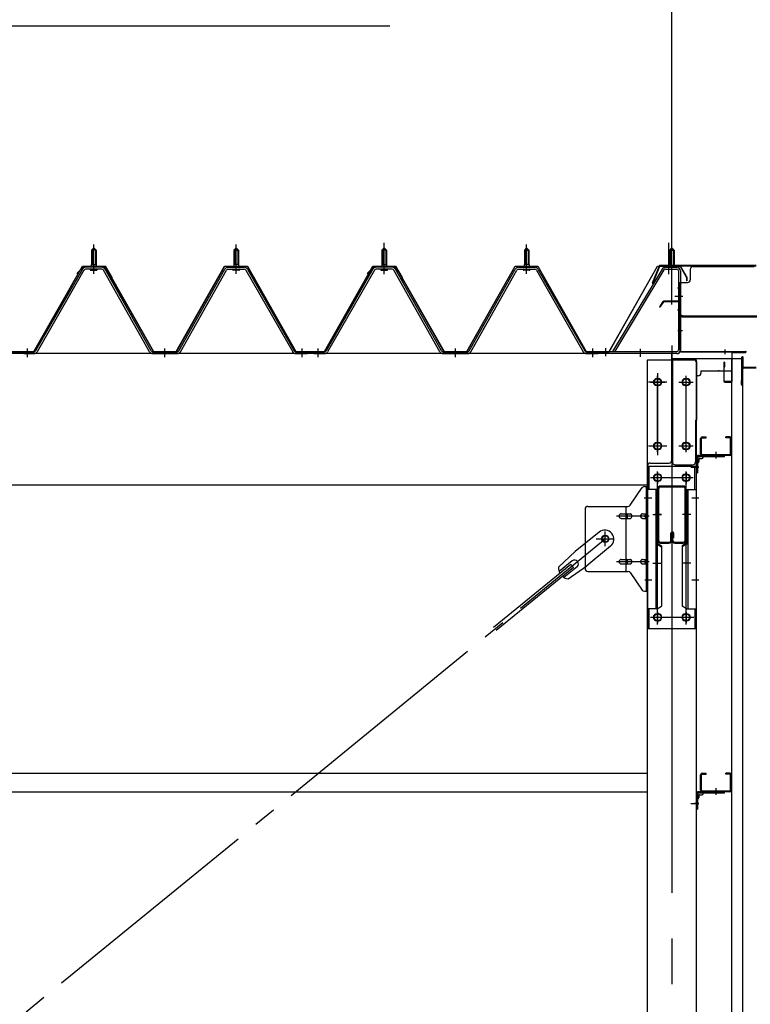
# Model space of a CAD drawing. Extents: x 868 to 32764, y 310 to 22484.
# Drawn here: x 20071 to 21354, y 17838 to 19565 of the extents above; entities that cross this region are included whole.
import ezdxf

# ---------------------------------------------------------------- set-up
doc = ezdxf.new("R2010")
doc.units = 0
doc.header["$LTSCALE"] = 80
doc.header["$MEASUREMENT"] = 0
for name, pattern in [('1PL-M', [15, 12, -1, 1, -1]), ('1PL-S', [4, 2.5, -0.5, 0.5, -0.5]), ('1PL-SL', [6.5, 5, -0.5, 0.5, -0.5]), ('HIDE-M', [2, 1, -1])]:
    doc.linetypes.add(name, pattern=pattern)
for name, color, linetype in [('HIKIDASHI', 6, 'CONTINUOUS'), ('SUNPOU', 4, 'CONTINUOUS'), ('ケラバ', 3, 'CONTINUOUS'), ('ケラバ穴隠し金具', 2, 'CONTINUOUS'), ('パネル受フレ-ム', 1, 'CONTINUOUS'), ('ブレ-ス', 3, 'CONTINUOUS'), ('ブレ-ス取付金物', 2, 'CONTINUOUS'), ('ヨドル_フ88', 2, 'CONTINUOUS'), ('上枠', 3, 'CONTINUOUS'), ('壁', 3, 'CONTINUOUS'), ('後柱', 3, 'CONTINUOUS'), ('後桁', 3, 'CONTINUOUS'), ('梁', 3, 'CONTINUOUS'), ('梁取付金具', 2, 'CONTINUOUS'), ('端桁金具', 1, 'CONTINUOUS'), ('胴縁', 1, 'CONTINUOUS'), ('胴縁金具', 2, 'CONTINUOUS')]:
    doc.layers.add(name, color=color, linetype=linetype)

msp = doc.modelspace()

# ---------------------------------------------------------------- linework, layer by layer
at = {"layer": 'HIKIDASHI'}
msp.add_line((20004.5, 19554.1), (20721, 19554.1), dxfattribs=at)
at = {"layer": 'SUNPOU'}
msp.add_line((21216.3, 19073.2), (21216.3, 20034.1), dxfattribs=at)
msp.add_line((21216.3, 19073.2), (21216.3, 20034.1), dxfattribs=at)
at = {"layer": 'ケラバ', "color": 6, "linetype": '1PL-M'}
msp.add_line((21216.3, 19124.7), (21216.3, 19140.7), dxfattribs=at)
at = {"layer": 'ケラバ'}
for p, q in [((21193.8, 19132.7), (21181.8, 19102.9)), ((21194.7, 19132.3), (21182.7, 19102.6)), ((21364.3, 19133.9), (21195.6, 19133.9)), ((21364.3, 19132.9), (21195.6, 19132.9)), ((21181.8, 19102.9), (21182.7, 19102.6)), ((21339.3, 18924.9), (21339.3, 18972.9)), ((21340.3, 18924.9), (21340.3, 18972.9)), ((21341.3, 18955.9), (21341.3, 18972.9)), ((21364.3, 18954.9), (21342.3, 18954.9)), ((21364.3, 18953.9), (21342.3, 18953.9)), ((21339.3, 18931.9), (21338.3, 18931.9)), ((21338.3, 18924.9), (21338.3, 18931.9))]:
    msp.add_line(p, q, dxfattribs=at)
for centre, radius, start, end in [((21195.6, 19131.9), 2, 90, 158.0394), ((21195.6, 19131.9), 1, 90, 158.0394), ((21340.3, 18972.9), 1, 0, 180), ((21342.3, 18955.9), 2, 180, 270), ((21342.3, 18955.9), 1, 180, 270), ((21339.3, 18924.9), 1, 180, 0)]:
    msp.add_arc(centre, radius, start, end, dxfattribs=at)
at = {"layer": 'ケラバ穴隠し金具'}
for p, q in [((21248.7, 19126.9), (21248.7, 19108.9)), ((21253.7, 19131.9), (21360.7, 19131.9)), ((21228.7, 19103.9), (21243.7, 19103.9)), ((21228.7, 19103.9), (21228.7, 19046.9)), ((21230.3, 19103.9), (21230.3, 19046.9)), ((21228.7, 19046.9), (21233.7, 19046.9)), ((21233.7, 19046.9), (21233.7, 19043.9)), ((21233.7, 19045.5), (21365.7, 19045.5)), ((21233.7, 19043.9), (21365.7, 19043.9))]:
    msp.add_line(p, q, dxfattribs=at)
at = {"layer": 'ケラバ穴隠し金具', "color": 6, "linetype": '1PL-S'}
for p, q in [((21232.7, 19093.9), (21226.2, 19093.9)), ((21226.2, 19055.9), (21232.7, 19055.9))]:
    msp.add_line(p, q, dxfattribs=at)
at = {"layer": 'ケラバ穴隠し金具'}
for centre, start, end in [((21253.7, 19126.9), 90, 180), ((21243.7, 19108.9), 270, 0)]:
    msp.add_arc(centre, 5, start, end, dxfattribs=at)
at = {"layer": 'パネル受フレ-ム', "color": 6, "linetype": '1PL-SL'}
for p, q in [((20711.3, 19118.6), (20711.3, 19173.3)), ((21211, 19118.6), (21211, 19173.3)), ((21216.3, 19118.6), (21216.3, 19173.3)), ((21221.7, 19079.9), (21235.7, 19079.9)), ((21100.3, 18974.8), (21100.3, 18988.8)), ((21161.3, 18973.8), (21161.3, 18987.8))]:
    msp.add_line(p, q, dxfattribs=at)
at = {"layer": 'パネル受フレ-ム'}
for p, q in [((20197.3, 19160.7), (20201.3, 19164.7)), ((20197.3, 19160.7), (20201.3, 19164.7)), ((20205.3, 19160.7), (20197.3, 19160.7)), ((20197.3, 19160.7), (20197.3, 19135.7)), ((20205.3, 19160.7), (20197.3, 19160.7)), ((20197.3, 19160.7), (20197.3, 19135.7)), ((20201.3, 19164.7), (20205.3, 19160.7)), ((20201.3, 19164.7), (20205.3, 19160.7)), ((20205.3, 19160.7), (20205.3, 19135.7)), ((20205.3, 19160.7), (20205.3, 19135.7)), ((20451.3, 19164.7), (20447.3, 19160.7)), ((20451.3, 19164.7), (20447.3, 19160.7)), ((20447.3, 19160.7), (20447.3, 19135.7)), ((20447.3, 19160.7), (20455.3, 19160.7)), ((20447.3, 19160.7), (20447.3, 19135.7)), ((20447.3, 19160.7), (20455.3, 19160.7)), ((20455.3, 19160.7), (20451.3, 19164.7)), ((20455.3, 19160.7), (20451.3, 19164.7)), ((20455.3, 19160.7), (20455.3, 19135.7)), ((20455.3, 19160.7), (20455.3, 19135.7)), ((20707.3, 19160.7), (20711.3, 19164.7)), ((20715.3, 19160.7), (20707.3, 19160.7)), ((20707.3, 19160.7), (20707.3, 19135.7)), ((20711.3, 19164.7), (20715.3, 19160.7)), ((20715.3, 19160.7), (20715.3, 19135.7)), ((20961.3, 19164.7), (20957.3, 19160.7)), ((20957.3, 19160.7), (20957.3, 19135.7)), ((20957.3, 19160.7), (20965.3, 19160.7)), ((20965.3, 19160.7), (20961.3, 19164.7)), ((20965.3, 19160.7), (20965.3, 19135.7)), ((21216.3, 19164.7), (21212.3, 19160.7)), ((21212.3, 19160.7), (21212.3, 19130.7)), ((21212.3, 19160.7), (21220.3, 19160.7)), ((21220.3, 19160.7), (21216.3, 19164.7)), ((21220.3, 19160.7), (21220.3, 19130.7)), ((20181.4, 19127.5), (20099.2, 18984)), ((20181.4, 19127.5), (20099.2, 18984)), ((20184.2, 19125.9), (20102, 18982.4)), ((20184.2, 19125.9), (20102, 18982.4)), ((20215.5, 19130.7), (20187, 19130.7)), ((20215.5, 19130.7), (20187, 19130.7)), ((20215.5, 19127.5), (20187, 19127.5)), ((20215.5, 19127.5), (20187, 19127.5)), ((20195.4, 19130.7), (20195.4, 19131.7)), ((20195.4, 19131.7), (20207.2, 19131.7)), ((20195.4, 19130.7), (20195.4, 19131.7)), ((20195.4, 19131.7), (20207.2, 19131.7)), ((20196.3, 19125.5), (20206.3, 19125.5)), ((20196.3, 19125.5), (20206.3, 19125.5)), ((20197, 19135.7), (20197, 19131.7)), ((20197, 19135.7), (20205.5, 19135.7)), ((20197, 19135.7), (20197, 19131.7)), ((20197, 19135.7), (20205.5, 19135.7)), ((20205.5, 19135.7), (20205.5, 19131.7)), ((20205.5, 19135.7), (20205.5, 19131.7)), ((20207.2, 19131.7), (20207.2, 19130.7)), ((20207.2, 19131.7), (20207.2, 19130.7)), ((20299.1, 18982.5), (20218.3, 19125.9)), ((20299.1, 18982.5), (20218.3, 19125.9)), ((20301.9, 18984.1), (20221.1, 19127.5)), ((20301.9, 18984.1), (20221.1, 19127.5)), ((20350.7, 18984.1), (20431.4, 19127.5)), ((20350.7, 18984.1), (20431.4, 19127.5)), ((20353.5, 18982.5), (20434.2, 19125.9)), ((20353.5, 18982.5), (20434.2, 19125.9)), ((20437, 19130.7), (20465.6, 19130.7)), ((20437, 19130.7), (20465.6, 19130.7)), ((20437, 19127.5), (20465.6, 19127.5)), ((20437, 19127.5), (20465.6, 19127.5)), ((20457.2, 19131.7), (20445.4, 19131.7)), ((20445.4, 19131.7), (20445.4, 19130.7)), ((20457.2, 19131.7), (20445.4, 19131.7)), ((20445.4, 19131.7), (20445.4, 19130.7)), ((20456.3, 19125.5), (20446.3, 19125.5)), ((20456.3, 19125.5), (20446.3, 19125.5)), ((20455.5, 19135.7), (20447, 19135.7)), ((20447, 19135.7), (20447, 19131.7)), ((20455.5, 19135.7), (20447, 19135.7)), ((20447, 19135.7), (20447, 19131.7)), ((20455.5, 19135.7), (20455.5, 19131.7)), ((20455.5, 19135.7), (20455.5, 19131.7)), ((20457.2, 19130.7), (20457.2, 19131.7)), ((20457.2, 19130.7), (20457.2, 19131.7)), ((20468.4, 19125.9), (20550.6, 18982.4)), ((20468.4, 19125.9), (20550.6, 18982.4)), ((20471.1, 19127.5), (20553.4, 18984)), ((20471.1, 19127.5), (20553.4, 18984)), ((20691.4, 19127.5), (20609.2, 18984)), ((20694.2, 19125.9), (20612, 18982.4)), ((20725.5, 19130.7), (20697, 19130.7)), ((20725.5, 19127.5), (20697, 19127.5)), ((20705.4, 19130.7), (20705.4, 19131.7)), ((20705.4, 19131.7), (20717.2, 19131.7)), ((20706.3, 19125.5), (20716.3, 19125.5)), ((20707, 19135.7), (20707, 19131.7)), ((20707, 19135.7), (20715.5, 19135.7)), ((20715.5, 19135.7), (20715.5, 19131.7)), ((20717.2, 19131.7), (20717.2, 19130.7)), ((20809.1, 18982.5), (20728.3, 19125.9)), ((20811.9, 18984.1), (20731.1, 19127.5)), ((20860.7, 18984.1), (20941.4, 19127.5)), ((20863.5, 18982.5), (20944.2, 19125.9)), ((20947, 19130.7), (20975.6, 19130.7)), ((20947, 19127.5), (20975.6, 19127.5)), ((20967.2, 19131.7), (20955.4, 19131.7)), ((20955.4, 19131.7), (20955.4, 19130.7)), ((20966.3, 19125.5), (20956.3, 19125.5)), ((20965.5, 19135.7), (20957, 19135.7)), ((20957, 19135.7), (20957, 19131.7)), ((20965.5, 19135.7), (20965.5, 19131.7)), ((20967.2, 19130.7), (20967.2, 19131.7)), ((20978.4, 19125.9), (21060.6, 18982.4)), ((20981.1, 19127.5), (21063.4, 18984)), ((21199.4, 19127.6), (21112.3, 18982.9)), ((21202.2, 19126), (21115.7, 18982.4)), ((21204.9, 19130.7), (21224.9, 19130.7)), ((21204.9, 19127.5), (21224.9, 19127.5)), ((21211.3, 19126.5), (21210.3, 19127.5)), ((21221.3, 19126.5), (21211.3, 19126.5)), ((21221.3, 19126.5), (21222.3, 19127.5)), ((21228.1, 19124.3), (21228.1, 18985.6)), ((21231.3, 19124.3), (21231.3, 18985.6)), ((20076.3, 18979.2), (20076.3, 18982.4)), ((20096.4, 18982.4), (20076.3, 18982.4)), ((20076.3, 18979.2), (20076.3, 18982.4)), ((20096.4, 18982.4), (20076.3, 18982.4)), ((20096.4, 18979.2), (20076.3, 18979.2)), ((20096.4, 18979.2), (20076.3, 18979.2)), ((20078.3, 18979.2), (20097.3, 18979.2)), ((20078.3, 18979.2), (20097.3, 18979.2)), ((20304.7, 18982.4), (20347.9, 18982.4)), ((20304.7, 18982.4), (20347.9, 18982.4)), ((20304.7, 18979.2), (20347.9, 18979.2)), ((20304.7, 18979.2), (20347.9, 18979.2)), ((20556.1, 18982.4), (20576.3, 18982.4)), ((20556.1, 18982.4), (20576.3, 18982.4)), ((20556.1, 18979.2), (20576.3, 18979.2)), ((20556.1, 18979.2), (20576.3, 18979.2)), ((20576.3, 18979.2), (20576.3, 18982.4)), ((20576.3, 18979.2), (20576.3, 18982.4)), ((20576.3, 18979.2), (20576.3, 18982.4)), ((20576.3, 18979.2), (20576.3, 18982.4)), ((20586.3, 18979.2), (20586.3, 18982.4)), ((20606.4, 18982.4), (20586.3, 18982.4)), ((20606.4, 18979.2), (20586.3, 18979.2)), ((20588.3, 18979.2), (20607.3, 18979.2)), ((20814.7, 18982.4), (20857.9, 18982.4)), ((20814.7, 18979.2), (20857.9, 18979.2)), ((21066.1, 18982.4), (21086.3, 18982.4)), ((21066.1, 18979.2), (21086.3, 18979.2)), ((21086.3, 18979.2), (21086.3, 18982.4)), ((21086.3, 18979.2), (21086.3, 18982.4)), ((21092.3, 18982.4), (21092.3, 18979.2)), ((21224.9, 18982.4), (21092.3, 18982.4)), ((21224.9, 18979.2), (21092.3, 18979.2)), ((21115.7, 18982.4), (21112.3, 18982.9))]:
    msp.add_line(p, q, dxfattribs=at)
at = {"layer": 'パネル受フレ-ム', "color": 6}
for p, q in [((20198.3, 19160.7), (20197.9, 19161.4)), ((20198.3, 19160.7), (20197.9, 19161.4)), ((20198.3, 19160.7), (20198.3, 19135.7)), ((20198.3, 19160.7), (20198.3, 19135.7)), ((20204.3, 19160.7), (20204.6, 19161.4)), ((20204.3, 19160.7), (20204.6, 19161.4)), ((20204.3, 19160.7), (20204.3, 19135.7)), ((20204.3, 19160.7), (20204.3, 19135.7)), ((20448.3, 19160.7), (20447.9, 19161.4)), ((20448.3, 19160.7), (20447.9, 19161.4)), ((20448.3, 19160.7), (20448.3, 19135.7)), ((20448.3, 19160.7), (20448.3, 19135.7)), ((20454.3, 19160.7), (20454.6, 19161.4)), ((20454.3, 19160.7), (20454.6, 19161.4)), ((20454.3, 19160.7), (20454.3, 19135.7)), ((20454.3, 19160.7), (20454.3, 19135.7)), ((20708.3, 19160.7), (20707.9, 19161.4)), ((20708.3, 19160.7), (20708.3, 19135.7)), ((20714.3, 19160.7), (20714.6, 19161.4)), ((20714.3, 19160.7), (20714.3, 19135.7)), ((20958.3, 19160.7), (20957.9, 19161.4)), ((20958.3, 19160.7), (20958.3, 19135.7)), ((20964.3, 19160.7), (20964.6, 19161.4)), ((20964.3, 19160.7), (20964.3, 19135.7)), ((21213.3, 19160.7), (21213.3, 19130.7)), ((21219.3, 19160.7), (21219.3, 19130.7))]:
    msp.add_line(p, q, dxfattribs=at)
at = {"layer": 'パネル受フレ-ム', "color": 6, "linetype": '1PL-M'}
for p, q in [((20201.3, 19119.2), (20201.3, 19170.7)), ((20201.3, 19119.2), (20201.3, 19170.7)), ((20451.3, 19119.2), (20451.3, 19170.7)), ((20451.3, 19119.2), (20451.3, 19170.7)), ((20711.3, 19119.2), (20711.3, 19170.7)), ((20961.3, 19119.2), (20961.3, 19170.7)), ((20085.3, 18973.2), (20085.3, 18988.4)), ((20085.3, 18973.2), (20085.3, 18988.4)), ((20326.3, 18973.2), (20326.3, 18988.4)), ((20326.3, 18973.2), (20326.3, 18988.4)), ((20567.3, 18973.2), (20567.3, 18988.4)), ((20567.3, 18973.2), (20567.3, 18988.4)), ((20595.3, 18973.2), (20595.3, 18988.4)), ((20836.3, 18973.2), (20836.3, 18988.4)), ((21077.3, 18973.2), (21077.3, 18988.4))]:
    msp.add_line(p, q, dxfattribs=at)
at = {"layer": 'パネル受フレ-ム', "color": 6, "linetype": 'HIDE-M'}
for p, q in [((20081.3, 18979.2), (20081.3, 18982.4)), ((20081.3, 18979.2), (20081.3, 18982.4)), ((20089.3, 18979.2), (20089.3, 18982.4)), ((20089.3, 18979.2), (20089.3, 18982.4)), ((20322.3, 18979.2), (20322.3, 18982.4)), ((20322.3, 18979.2), (20322.3, 18982.4)), ((20330.3, 18979.2), (20330.3, 18982.4)), ((20330.3, 18979.2), (20330.3, 18982.4)), ((20563.3, 18979.2), (20563.3, 18982.4)), ((20563.3, 18979.2), (20563.3, 18982.4)), ((20571.3, 18979.2), (20571.3, 18982.4)), ((20571.3, 18979.2), (20571.3, 18982.4)), ((20591.3, 18979.2), (20591.3, 18982.4)), ((20599.3, 18979.2), (20599.3, 18982.4)), ((20832.3, 18979.2), (20832.3, 18982.4)), ((20840.3, 18979.2), (20840.3, 18982.4)), ((21073.3, 18979.2), (21073.3, 18982.4)), ((21081.3, 18979.2), (21081.3, 18982.4))]:
    msp.add_line(p, q, dxfattribs=at)
at = {"layer": 'パネル受フレ-ム'}
for centre, radius, start, end in [((20187, 19124.3), 6.4, 90, 150.1803), ((20187, 19124.3), 6.4, 90, 150.1803), ((20187, 19124.3), 3.2, 90, 150.1803), ((20187, 19124.3), 3.2, 90, 150.1803), ((20196.3, 19126.5), 1, 90, 270), ((20196.3, 19126.5), 1, 90, 270), ((20206.3, 19126.5), 1, 270, 90), ((20206.3, 19126.5), 1, 270, 90), ((20215.5, 19124.3), 6.4, 29.3816, 90), ((20215.5, 19124.3), 6.4, 29.3816, 90), ((20215.5, 19124.3), 3.2, 29.3816, 90), ((20215.5, 19124.3), 3.2, 29.3816, 90), ((20437, 19124.3), 6.4, 90, 150.6184), ((20437, 19124.3), 6.4, 90, 150.6184), ((20437, 19124.3), 3.2, 90, 150.6184), ((20437, 19124.3), 3.2, 90, 150.6184), ((20446.3, 19126.5), 1, 90, 270), ((20446.3, 19126.5), 1, 90, 270), ((20456.3, 19126.5), 1, 270, 90), ((20456.3, 19126.5), 1, 270, 90), ((20465.6, 19124.3), 6.4, 29.8197, 90), ((20465.6, 19124.3), 6.4, 29.8197, 90), ((20465.6, 19124.3), 3.2, 29.8197, 90), ((20465.6, 19124.3), 3.2, 29.8197, 90), ((20697, 19124.3), 6.4, 90, 150.1803), ((20697, 19124.3), 3.2, 90, 150.1803), ((20706.3, 19126.5), 1, 90, 270), ((20716.3, 19126.5), 1, 270, 90), ((20725.5, 19124.3), 6.4, 29.3816, 90), ((20725.5, 19124.3), 3.2, 29.3816, 90), ((20947, 19124.3), 6.4, 90, 150.6184), ((20947, 19124.3), 3.2, 90, 150.6184), ((20956.3, 19126.5), 1, 90, 270), ((20966.3, 19126.5), 1, 270, 90), ((20975.6, 19124.3), 6.4, 29.8197, 90), ((20975.6, 19124.3), 3.2, 29.8197, 90), ((21204.9, 19124.3), 6.4, 90, 148.9443), ((21204.9, 19124.3), 3.2, 90, 148.9443), ((21224.9, 19124.3), 6.4, 0, 90), ((21224.9, 19124.3), 3.2, 0, 90), ((20096.4, 18985.6), 3.2, 270, 330.1803), ((20096.4, 18985.6), 3.2, 270, 330.1803), ((20304.7, 18985.6), 3.2, 209.3816, 270), ((20304.7, 18985.6), 3.2, 209.3816, 270), ((20347.9, 18985.6), 3.2, 270, 330.6184), ((20347.9, 18985.6), 3.2, 270, 330.6184), ((20556.1, 18985.6), 3.2, 209.8197, 270), ((20556.1, 18985.6), 3.2, 209.8197, 270), ((20606.4, 18985.6), 3.2, 270, 330.1803), ((20814.7, 18985.6), 3.2, 209.3816, 270), ((20857.9, 18985.6), 3.2, 270, 330.6184), ((21066.1, 18985.6), 3.2, 209.8197, 270), ((21224.9, 18985.6), 3.2, 270, 0), ((21224.9, 18985.6), 6.4, 270, 0), ((20096.4, 18985.6), 6.4, 270, 330.1803), ((20096.4, 18985.6), 6.4, 270, 330.1803), ((20304.7, 18985.6), 6.4, 209.3816, 270), ((20304.7, 18985.6), 6.4, 209.3816, 270), ((20347.9, 18985.6), 6.4, 270, 330.6184), ((20347.9, 18985.6), 6.4, 270, 330.6184), ((20556.1, 18985.6), 6.4, 209.8197, 270), ((20556.1, 18985.6), 6.4, 209.8197, 270), ((20606.4, 18985.6), 6.4, 270, 330.1803), ((20814.7, 18985.6), 6.4, 209.3816, 270), ((20857.9, 18985.6), 6.4, 270, 330.6184), ((21066.1, 18985.6), 6.4, 209.8197, 270)]:
    msp.add_arc(centre, radius, start, end, dxfattribs=at)
at = {"layer": 'ブレ-ス'}
for p, q in [((21088.4, 18666), (21046.5, 18631.8)), ((21108.6, 18641.2), (21066.8, 18607.1)), ((21017.3, 18604.6), (21046.5, 18631.8)), ((21038.9, 18609.5), (20903.4, 18498.9)), ((21043.4, 18604.1), (20907.8, 18493.5)), ((21041.4, 18615.6), (21018.4, 18596.9)), ((21049.8, 18605.2), (21026.9, 18586.5)), ((21034.2, 18583.9), (21066.8, 18607.1)), ((21043.4, 18604.1), (21038.9, 18609.5))]:
    msp.add_line(p, q, dxfattribs=at)
at = {"layer": 'ブレ-ス', "color": 6, "linetype": '1PL-SL'}
msp.add_line((18533.3, 16560.2), (21099.3, 18654.2), dxfattribs=at)
at = {"layer": 'ブレ-ス'}
msp.add_circle((21099.3, 18654.2), 5.5, dxfattribs=at)
for centre, radius, start, end in [((21098.5, 18653.6), 16, 309.2168, 129.2168), ((21037.3, 18603.6), 20, 177.3811, 209.1381), ((21045.6, 18610.4), 6.7, 309.2168, 129.2168), ((21037.3, 18603.6), 20, 229.2954, 261.0524)]:
    msp.add_arc(centre, radius, start, end, dxfattribs=at)
at = {"layer": 'ブレ-ス取付金物'}
for p, q in [((21143.3, 18713.4), (21164.3, 18744.1)), ((21168.4, 18746.2), (21173.8, 18746.2)), ((21171.5, 18562.2), (21171.5, 18746.2)), ((21173.8, 18562.2), (21173.8, 18746.2)), ((21068.8, 18711.2), (21139.1, 18711.2)), ((21136.1, 18597.2), (21136.1, 18711.2)), ((21063.8, 18706.2), (21063.8, 18602.2)), ((21127.3, 18698.2), (21136.1, 18698.2)), ((21127.3, 18690.2), (21136.1, 18690.2)), ((21137.1, 18698.2), (21143.6, 18698.2)), ((21137.1, 18690.2), (21143.6, 18690.2)), ((21165, 18698.2), (21171.5, 18698.2)), ((21165, 18690.2), (21171.5, 18690.2)), ((21171.5, 18706.2), (21173.8, 18706.2)), ((21127.3, 18618.2), (21136.1, 18618.2)), ((21127.3, 18610.2), (21136.1, 18610.2)), ((21137.1, 18618.2), (21143.6, 18618.2)), ((21137.1, 18610.2), (21143.6, 18610.2)), ((21165, 18618.2), (21171.5, 18618.2)), ((21165, 18610.2), (21171.5, 18610.2)), ((21068.8, 18597.2), (21139.1, 18597.2)), ((21143.3, 18595.1), (21164.3, 18564.4)), ((21171.5, 18602.2), (21173.8, 18602.2)), ((21168.4, 18562.2), (21173.8, 18562.2))]:
    msp.add_line(p, q, dxfattribs=at)
at = {"layer": 'ブレ-ス取付金物', "color": 6, "linetype": '1PL-SL'}
for p, q in [((21167.7, 18726.2), (21178.8, 18726.2)), ((21176.3, 18694.2), (21118.9, 18694.2)), ((21099.3, 18641.3), (21099.3, 18667.2)), ((21083.3, 18654.2), (21115.1, 18654.2)), ((21176.3, 18614.2), (21118.9, 18614.2)), ((21168.8, 18582.2), (21177.7, 18582.2))]:
    msp.add_line(p, q, dxfattribs=at)
at = {"layer": 'ブレ-ス取付金物'}
msp.add_circle((21099.3, 18654.2), 6.5, dxfattribs=at)
for centre, radius, start, end in [((21168.4, 18741.2), 5, 90, 145.561), ((21168.4, 18741.2), 5, 90, 145.561), ((21068.8, 18706.2), 5, 90, 180), ((21139.1, 18716.2), 5, 270, 325.561), ((21128.3, 18694.2), 4.56, 160.0776, 180), ((21128.3, 18694.2), 4.56, 180, 199.9224), ((21127.8, 18694.4), 4.01, 138.8141, 160.0776), ((21127.8, 18694), 4.01, 199.9224, 221.1859), ((21127.5, 18694.7), 3.57, 115.3323, 138.8141), ((21127.5, 18693.7), 3.57, 221.1859, 244.6677), ((21127.3, 18695.1), 3.07, 90, 115.3323), ((21127.3, 18693.3), 3.07, 244.6677, 270), ((21136.1, 18696.6), 1.61, 56.4659, 90), ((21136.1, 18691.8), 1.61, 270, 303.5341), ((21135.3, 18695.5), 2.98, 32.0054, 56.4659), ((21135.3, 18693), 2.98, 303.5341, 327.9946), ((21134.1, 18694.7), 4.4, 14.5143, 32.0054), ((21134.1, 18693.7), 4.4, 327.9946, 345.4857), ((21132.2, 18694.2), 6.38, 360, 14.5143), ((21132.2, 18694.2), 6.38, 345.4857, 0), ((21143.6, 18696.6), 1.61, 56.4659, 90), ((21143.6, 18691.8), 1.61, 270, 303.5341), ((21142.8, 18695.5), 2.98, 32.0054, 56.4659), ((21142.8, 18693), 2.98, 303.5341, 327.9946), ((21141.6, 18694.7), 4.4, 14.5143, 32.0054), ((21141.6, 18693.7), 4.4, 327.9946, 345.4857), ((21139.7, 18694.2), 6.38, 360, 14.5143), ((21139.7, 18694.2), 6.38, 345.4857, 0), ((21166, 18694.2), 4.56, 160.0776, 180), ((21166, 18694.2), 4.56, 180, 199.9224), ((21165.5, 18694.4), 4.01, 138.8141, 160.0776), ((21165.5, 18694), 4.01, 199.9224, 221.1859), ((21165.2, 18694.7), 3.57, 115.3323, 138.8141), ((21165.2, 18693.7), 3.57, 221.1859, 244.6677), ((21165, 18695.1), 3.07, 90, 115.3323), ((21165, 18693.3), 3.07, 244.6677, 270), ((21175.4, 18694.2), 6.38, 165.4857, 180), ((21175.4, 18694.2), 6.38, 180, 194.5143), ((21173.4, 18694.7), 4.4, 147.9946, 165.4857), ((21173.4, 18693.7), 4.4, 194.5143, 212.0054), ((21172.2, 18695.5), 2.98, 123.5341, 147.9946), ((21172.2, 18693), 2.98, 212.0054, 236.4659), ((21171.5, 18696.6), 1.61, 90, 123.5341), ((21171.5, 18691.8), 1.61, 236.4659, 270), ((21128.3, 18614.2), 4.56, 160.0776, 180), ((21128.3, 18614.2), 4.56, 180, 199.9224), ((21127.8, 18614.4), 4.01, 138.8141, 160.0776), ((21127.8, 18614), 4.01, 199.9224, 221.1859), ((21127.5, 18614.7), 3.57, 115.3323, 138.8141), ((21127.5, 18613.7), 3.57, 221.1859, 244.6677), ((21127.3, 18615.1), 3.07, 90, 115.3323), ((21127.3, 18613.3), 3.07, 244.6677, 270), ((21136.1, 18616.6), 1.61, 56.4659, 90), ((21136.1, 18611.8), 1.61, 270, 303.5341), ((21135.3, 18615.5), 2.98, 32.0054, 56.4659), ((21135.3, 18613), 2.98, 303.5341, 327.9946), ((21134.1, 18614.7), 4.4, 14.5143, 32.0054), ((21134.1, 18613.7), 4.4, 327.9946, 345.4857), ((21132.2, 18614.2), 6.38, 0, 14.5143), ((21132.2, 18614.2), 6.38, 345.4857, 0), ((21143.6, 18616.6), 1.61, 56.4659, 90), ((21143.6, 18611.8), 1.61, 270, 303.5341), ((21142.8, 18615.5), 2.98, 32.0054, 56.4659), ((21142.8, 18613), 2.98, 303.5341, 327.9946), ((21141.6, 18614.7), 4.4, 14.5143, 32.0054), ((21141.6, 18613.7), 4.4, 327.9946, 345.4857), ((21139.7, 18614.2), 6.38, 0, 14.5143), ((21139.7, 18614.2), 6.38, 345.4857, 0), ((21166, 18614.2), 4.56, 160.0776, 180), ((21166, 18614.2), 4.56, 180, 199.9224), ((21165.5, 18614.4), 4.01, 138.8141, 160.0776), ((21165.5, 18614), 4.01, 199.9224, 221.1859), ((21165.2, 18614.7), 3.57, 115.3323, 138.8141), ((21165.2, 18613.7), 3.57, 221.1859, 244.6677), ((21165, 18615.1), 3.07, 90, 115.3323), ((21165, 18613.3), 3.07, 244.6677, 270), ((21175.4, 18614.2), 6.38, 165.4857, 180), ((21175.4, 18614.2), 6.38, 180, 194.5143), ((21173.4, 18614.7), 4.4, 147.9946, 165.4857), ((21173.4, 18613.7), 4.4, 194.5143, 212.0054), ((21172.2, 18615.5), 2.98, 123.5341, 147.9946), ((21172.2, 18613), 2.98, 212.0054, 236.4659), ((21171.5, 18616.6), 1.61, 90, 123.5341), ((21171.5, 18611.8), 1.61, 236.4659, 270), ((21068.8, 18602.2), 5, 180, 270), ((21139.1, 18592.2), 5, 34.439, 90), ((21168.4, 18567.2), 5, 214.439, 270)]:
    msp.add_arc(centre, radius, start, end, dxfattribs=at)
at = {"layer": 'ヨドル_フ88'}
for p, q in [((20096.3, 18982.9), (20181.3, 19132.9)), ((20096.6, 18982.4), (20181.6, 19132.4)), ((20171.6, 19119.9), (20183.6, 19131.9)), ((20171.9, 19119.5), (20183.8, 19131.4)), ((20181.3, 19132.9), (20221.3, 19132.9)), ((20181.6, 19132.4), (20221, 19132.4)), ((20183.6, 19131.9), (20218.6, 19131.9)), ((20183.8, 19131.4), (20218.4, 19131.4)), ((20218.4, 19131.4), (20226.1, 19122.9)), ((20218.6, 19131.9), (20226.5, 19123.2)), ((20221, 19132.4), (20232.3, 19112.9)), ((20221.3, 19132.9), (20232.8, 19113)), ((20226.1, 19122.9), (20306, 18982.4)), ((20226.5, 19123.2), (20306.3, 18982.9)), ((20346.3, 18982.9), (20431, 19132.9)), ((20346.6, 18982.4), (20431.3, 19132.4)), ((20431, 19132.9), (20471, 19132.9)), ((20431.3, 19132.4), (20470.7, 19132.4)), ((20470.7, 19132.4), (20555.7, 18982.4)), ((20471, 19132.9), (20556, 18982.9)), ((20606.3, 18982.9), (20691.3, 19132.9)), ((20606.6, 18982.4), (20691.6, 19132.4)), ((20681.6, 19119.9), (20693.6, 19131.9)), ((20681.9, 19119.5), (20693.8, 19131.4)), ((20691.3, 19132.9), (20731.3, 19132.9)), ((20691.6, 19132.4), (20731, 19132.4)), ((20693.6, 19131.9), (20728.6, 19131.9)), ((20693.8, 19131.4), (20728.4, 19131.4)), ((20728.4, 19131.4), (20736.1, 19122.9)), ((20728.6, 19131.9), (20736.5, 19123.2)), ((20731, 19132.4), (20742.3, 19112.9)), ((20731.3, 19132.9), (20742.8, 19113)), ((20736.1, 19122.9), (20816, 18982.4)), ((20736.5, 19123.2), (20816.3, 18982.9)), ((20856.3, 18982.9), (20941, 19132.9)), ((20856.6, 18982.4), (20941.3, 19132.4)), ((20941, 19132.9), (20981, 19132.9)), ((20941.3, 19132.4), (20980.7, 19132.4)), ((20980.7, 19132.4), (21065.7, 18982.4)), ((20981, 19132.9), (21066, 18982.9)), ((21106, 18982.9), (21191, 19132.9)), ((21106.3, 18982.4), (21191.3, 19132.4)), ((21191, 19132.9), (21231, 19132.9)), ((21191.3, 19132.4), (21230.7, 19132.4)), ((21230.7, 19132.4), (21242, 19112.9)), ((21231, 19132.9), (21242.5, 19113)), ((20171.9, 19119.5), (20171.6, 19119.9)), ((20232.3, 19112.9), (20232.3, 19107)), ((20232.8, 19107), (20232.3, 19107)), ((20232.8, 19113), (20232.8, 19107)), ((20681.9, 19119.5), (20681.6, 19119.9)), ((20742.3, 19112.9), (20742.3, 19107)), ((20742.8, 19107), (20742.3, 19107)), ((20742.8, 19113), (20742.8, 19107)), ((21242, 19112.9), (21242, 19107)), ((21242.5, 19107), (21242, 19107)), ((21242.5, 19113), (21242.5, 19107)), ((20045.7, 18982.4), (20096.6, 18982.4)), ((20046, 18982.9), (20096.3, 18982.9)), ((20306, 18982.4), (20346.6, 18982.4)), ((20306.3, 18982.9), (20346.3, 18982.9)), ((20555.7, 18982.4), (20606.6, 18982.4)), ((20556, 18982.9), (20606.3, 18982.9)), ((20816, 18982.4), (20856.6, 18982.4)), ((20816.3, 18982.9), (20856.3, 18982.9)), ((21065.7, 18982.4), (21106.3, 18982.4)), ((21066, 18982.9), (21106, 18982.9))]:
    msp.add_line(p, q, dxfattribs=at)
at = {"layer": '上枠'}
for p, q in [((21200.7, 19070.4), (21194.3, 19061.2)), ((21201.5, 19069.8), (21195.1, 19060.7)), ((21229.3, 19071.2), (21202.3, 19071.2)), ((21229.3, 19070.2), (21202.3, 19070.2)), ((21194.3, 19061.2), (21195.1, 19060.7)), ((21230.3, 19069.2), (21230.3, 18984.2)), ((21231.3, 19069.2), (21231.3, 18984.2)), ((21232.3, 18983.2), (21345.3, 18983.2)), ((21232.3, 18982.2), (21345.3, 18982.2)), ((21321.3, 18980.2), (21321.3, 18931.2)), ((21322.3, 18931.2), (21322.3, 18980.2)), ((21323.3, 18981.2), (21345.3, 18981.2)), ((21307.3, 18963.2), (21307.3, 18931.2)), ((21308.3, 18931.2), (21308.3, 18963.2)), ((21308.3, 18956.2), (21309.3, 18956.2)), ((21309.3, 18956.2), (21309.3, 18963.2)), ((21320.3, 18930.2), (21309.3, 18930.2)), ((21309.3, 18929.2), (21320.3, 18929.2))]:
    msp.add_line(p, q, dxfattribs=at)
at = {"layer": '上枠', "color": 6, "linetype": '1PL-M'}
for p, q in [((21216.3, 19065.2), (21216.3, 19076.2)), ((21235.2, 19019.2), (21226.8, 19019.2)), ((21309.3, 18986.5), (21309.3, 18978))]:
    msp.add_line(p, q, dxfattribs=at)
at = {"layer": '上枠'}
for centre, radius, start, end in [((21202.3, 19069.2), 2, 90, 145.008), ((21202.3, 19069.2), 1, 90, 145.008), ((21229.3, 19069.2), 2, 0, 90), ((21229.3, 19069.2), 1, 0, 90), ((21232.3, 18984.2), 2, 180, 270), ((21232.3, 18984.2), 1, 180, 270), ((21345.3, 18982.2), 1, 270, 90), ((21323.3, 18980.2), 2, 90, 180), ((21323.3, 18980.2), 1, 90, 180), ((21308.3, 18963.2), 1, 0, 180), ((21309.3, 18931.2), 2, 180, 270), ((21309.3, 18931.2), 1, 180, 270), ((21320.3, 18931.2), 2, 270, 0), ((21320.3, 18931.2), 1, 270, 0)]:
    msp.add_arc(centre, radius, start, end, dxfattribs=at)
at = {"layer": '上枠', "color": 0, "linetype": 'ByBlock'}
msp.add_point((21346.2, 18982.1), dxfattribs=at)
msp.add_point((21346.2, 18982.1), dxfattribs=at)
at = {"layer": '壁'}
for p, q in [((21340.8, 18970.2), (21320.8, 18970.2)), ((21320.8, 18970.2), (21320.8, 16282.2)), ((21340.8, 16282.2), (21340.8, 18970.2))]:
    msp.add_line(p, q, dxfattribs=at)
at = {"layer": '後柱', "color": 6, "linetype": '1PL-M'}
msp.add_line((21216.3, 18993.2), (21216.3, 16253.2), dxfattribs=at)
at = {"layer": '後柱'}
for p, q in [((21173.8, 18968.2), (21258.8, 18968.2)), ((21173.8, 16278.2), (21173.8, 18968.2)), ((21258.8, 18968.2), (21258.8, 16278.2)), ((21192.8, 18935.2), (21189.8, 18935.2)), ((21242.8, 18935.2), (21239.8, 18935.2)), ((21189.8, 18923.2), (21192.8, 18923.2)), ((21239.8, 18923.2), (21242.8, 18923.2)), ((21192.8, 18823.2), (21189.8, 18823.2)), ((21189.8, 18811.2), (21192.8, 18811.2)), ((21242.8, 18823.2), (21239.8, 18823.2)), ((21239.8, 18811.2), (21242.8, 18811.2)), ((21192.8, 18767.7), (21189.8, 18767.7)), ((21242.8, 18767.7), (21239.8, 18767.7)), ((21189.8, 18755.7), (21192.8, 18755.7)), ((21239.8, 18755.7), (21242.8, 18755.7)), ((21192.8, 18522.7), (21189.8, 18522.7)), ((21242.8, 18522.7), (21239.8, 18522.7)), ((21189.8, 18510.7), (21192.8, 18510.7)), ((21239.8, 18510.7), (21242.8, 18510.7))]:
    msp.add_line(p, q, dxfattribs=at)
at = {"layer": '後柱', "color": 6, "linetype": '1PL-SL'}
for p, q in [((21191.3, 18806.2), (21191.3, 18940.2)), ((21241.3, 18806.2), (21241.3, 18940.2)), ((21178.8, 18929.2), (21203.8, 18929.2)), ((21228.8, 18929.2), (21253.8, 18929.2)), ((21178.8, 18817.2), (21203.8, 18817.2)), ((21228.8, 18817.2), (21253.8, 18817.2)), ((21249.8, 18780.2), (21263.8, 18780.2)), ((21249.8, 18780.2), (21263.8, 18780.2)), ((21178.8, 18761.7), (21203.8, 18761.7)), ((21191.3, 18503.8), (21191.3, 18772.7)), ((21228.8, 18761.7), (21253.8, 18761.7)), ((21241.3, 18503.8), (21241.3, 18772.7)), ((21168.8, 18726.2), (21181.1, 18726.2)), ((21251.5, 18726.2), (21263.8, 18726.2)), ((21168.8, 18582.2), (21181.1, 18582.2)), ((21251.5, 18582.2), (21263.8, 18582.2)), ((21178.8, 18516.7), (21203.8, 18516.7)), ((21228.8, 18516.7), (21253.8, 18516.7)), ((21249.8, 18190.2), (21263.8, 18190.2)), ((21249.8, 18190.2), (21263.8, 18190.2))]:
    msp.add_line(p, q, dxfattribs=at)
at = {"layer": '後柱'}
for centre, start, end in [((21189.8, 18929.2), 90, 270), ((21192.8, 18929.2), 270, 90), ((21239.8, 18929.2), 90, 270), ((21242.8, 18929.2), 270, 90), ((21189.8, 18817.2), 90, 270), ((21192.8, 18817.2), 270, 90), ((21239.8, 18817.2), 90, 270), ((21242.8, 18817.2), 270, 90), ((21189.8, 18761.7), 90, 270), ((21192.8, 18761.7), 270, 90), ((21239.8, 18761.7), 90, 270), ((21242.8, 18761.7), 270, 90), ((21189.8, 18516.7), 90, 270), ((21192.8, 18516.7), 270, 90), ((21239.8, 18516.7), 90, 270), ((21242.8, 18516.7), 270, 90)]:
    msp.add_arc(centre, 6, start, end, dxfattribs=at)
at = {"layer": '後桁'}
for p, q in [((21216.3, 18979.2), (18416.3, 18979.2)), ((21216.3, 18979.2), (18416.3, 18979.2)), ((21216.3, 18792.2), (21216.3, 18979.2)), ((21216.3, 18792.2), (21216.3, 18979.2)), ((21173.3, 18782.2), (21173.3, 18749.2)), ((21173.3, 18782.2), (21173.3, 18749.2)), ((21178.3, 18787.2), (21211.3, 18787.2)), ((21178.3, 18787.2), (21211.3, 18787.2)), ((18459.3, 18749.2), (21173.3, 18749.2)), ((21173.3, 18754), (21173.3, 18749.2)), ((21173.3, 18754), (21173.3, 18749.2))]:
    msp.add_line(p, q, dxfattribs=at)
at = {"layer": '後桁', "color": 6, "linetype": '1PL-SL'}
for p, q in [((21191.3, 18945.2), (21191.3, 18801.2)), ((21191.3, 18945.2), (21191.3, 18801.2)), ((21207.3, 18929.2), (21175.3, 18929.2)), ((21207.3, 18929.2), (21175.3, 18929.2)), ((21175.3, 18817.2), (21207.3, 18817.2)), ((21175.3, 18817.2), (21207.3, 18817.2))]:
    msp.add_line(p, q, dxfattribs=at)
at = {"layer": '後桁'}
for centre in [(21191.3, 18929.2), (21191.3, 18929.2), (21191.3, 18817.2), (21191.3, 18817.2)]:
    msp.add_circle(centre, 6, dxfattribs=at)
for centre, start, end in [((21178.3, 18782.2), 90, 180), ((21178.3, 18782.2), 90, 180), ((21211.3, 18792.2), 270, 0), ((21211.3, 18792.2), 270, 0)]:
    msp.add_arc(centre, 5, start, end, dxfattribs=at)
at = {"layer": '梁'}
for p, q in [((21191.3, 18741.6), (21191.3, 18652)), ((21192.9, 18741.6), (21192.9, 18652)), ((21236.1, 18746.8), (21196.5, 18746.8)), ((21236.1, 18745.2), (21196.5, 18745.2)), ((21239.7, 18652), (21239.7, 18741.6)), ((21241.3, 18652), (21241.3, 18741.6)), ((21214.7, 18652), (21214.7, 18664.4)), ((21216.3, 18652), (21216.3, 18664.4)), ((21217.9, 18661.8), (21216.3, 18661.8)), ((21217.9, 18652), (21217.9, 18664.4)), ((21219.5, 18655.8), (21217.9, 18655.8)), ((21219.5, 18655.8), (21219.5, 18664.4)), ((21196.5, 18648.4), (21211.1, 18648.4)), ((21196.5, 18646.8), (21211.1, 18646.8)), ((21221.5, 18648.4), (21236.1, 18648.4)), ((21221.5, 18646.8), (21236.1, 18646.8))]:
    msp.add_line(p, q, dxfattribs=at)
at = {"layer": '梁', "color": 6, "linetype": '1PL-SL'}
for p, q in [((21197.9, 18696.8), (21186.3, 18696.8)), ((21246.3, 18696.8), (21234.7, 18696.8))]:
    msp.add_line(p, q, dxfattribs=at)
at = {"layer": '梁'}
for centre, radius, start, end in [((21196.5, 18741.6), 5.2, 90, 180), ((21196.5, 18741.6), 5.2, 90, 180), ((21196.5, 18741.6), 3.6, 90, 180), ((21236.1, 18741.6), 5.2, 0, 90), ((21236.1, 18741.6), 3.6, 0, 90), ((21217.1, 18664.4), 2.4, 0, 180), ((21217.1, 18664.4), 0.8, 0, 180), ((21196.5, 18652), 5.2, 180, 270), ((21196.5, 18652), 3.6, 180, 270), ((21211.1, 18652), 3.6, 270, 0), ((21211.1, 18652), 5.2, 270, 0), ((21221.5, 18652), 5.2, 180, 270), ((21221.5, 18652), 3.6, 180, 270), ((21236.1, 18652), 5.2, 270, 0), ((21236.1, 18652), 3.6, 270, 0)]:
    msp.add_arc(centre, radius, start, end, dxfattribs=at)
at = {"layer": '梁取付金具'}
for p, q in [((21173.8, 18781.7), (21258.8, 18781.7)), ((21173.8, 18781.7), (21173.8, 18496.7)), ((21176.1, 18781.7), (21176.1, 18740.7)), ((21256.5, 18740.7), (21256.5, 18781.5)), ((21258.8, 18781.7), (21258.8, 18496.7)), ((21190.6, 18740.7), (21173.8, 18740.7)), ((21188.3, 18740.7), (21188.3, 18531.7)), ((21190.6, 18740.7), (21190.6, 18646.7)), ((21242, 18740.7), (21258.8, 18740.7)), ((21242, 18740.7), (21242, 18646.7)), ((21244.3, 18740.7), (21244.3, 18531.7)), ((21188.3, 18646.7), (21190.6, 18646.7)), ((21188.3, 18646.7), (21190.6, 18646.7)), ((21188.3, 18645), (21190.6, 18645)), ((21190.6, 18646.7), (21198.3, 18642.3)), ((21190.6, 18645), (21198.3, 18640.5)), ((21198.3, 18642.3), (21198.3, 18536.2)), ((21242, 18646.7), (21234.3, 18642.3)), ((21242, 18645), (21234.3, 18640.5)), ((21234.3, 18642.3), (21234.3, 18536.2)), ((21244.3, 18646.7), (21242, 18646.7)), ((21244.3, 18646.7), (21242, 18646.7)), ((21244.3, 18645), (21242, 18645)), ((21190.6, 18531.7), (21198.3, 18536.2)), ((21242, 18531.7), (21234.3, 18536.2)), ((21190.6, 18531.7), (21173.8, 18531.7)), ((21176.1, 18531.7), (21176.1, 18496.7)), ((21242, 18531.7), (21258.8, 18531.7)), ((21256.5, 18531.7), (21256.5, 18496.7)), ((21173.8, 18496.7), (21258.8, 18496.7))]:
    msp.add_line(p, q, dxfattribs=at)
at = {"layer": '梁取付金具', "color": 6, "linetype": '1PL-SL'}
for p, q in [((21179.3, 18761.7), (21253.5, 18761.7)), ((21191.3, 18771.3), (21191.3, 18751.3)), ((21241.3, 18771.3), (21241.3, 18751.3)), ((21182.8, 18696.8), (21197.8, 18696.8)), ((21249.7, 18696.8), (21234.8, 18696.8)), ((21182.8, 18611.7), (21197.8, 18611.7)), ((21249.7, 18611.7), (21234.8, 18611.7)), ((21191.3, 18526.3), (21191.3, 18506.3)), ((21241.3, 18526.3), (21241.3, 18506.3)), ((21179.5, 18516.7), (21254.8, 18516.7))]:
    msp.add_line(p, q, dxfattribs=at)
at = {"layer": '梁取付金具'}
for centre in [(21191.3, 18761.7), (21241.3, 18761.7), (21191.3, 18516.7), (21241.3, 18516.7)]:
    msp.add_circle(centre, 6, dxfattribs=at)
at = {"layer": '端桁金具'}
for p, q in [((21322.3, 18970.2), (21217.3, 18970.2)), ((21217.3, 18970.2), (21217.3, 18789.2)), ((21257.8, 18970.2), (21257.8, 18965.2)), ((21322.3, 18949.2), (21322.3, 18970.2)), ((21259.8, 18965.2), (21257.8, 18965.2)), ((21259.8, 18965.2), (21259.8, 18862.2)), ((21267.3, 18949.2), (21267.3, 18945.2)), ((21267.3, 18949.2), (21322.3, 18949.2)), ((21298.3, 18950.2), (21298.3, 18949.2)), ((21262.3, 18940.2), (21259.8, 18940.2)), ((21257.8, 18862.2), (21257.8, 18789.2)), ((21257.8, 18862.2), (21259.8, 18862.2)), ((21222.3, 18784.2), (21252.8, 18784.2))]:
    msp.add_line(p, q, dxfattribs=at)
at = {"layer": '端桁金具', "color": 6, "linetype": '1PL-S'}
for p, q in [((21241.3, 18918.2), (21241.3, 18940.2)), ((21230.3, 18929.2), (21252.3, 18929.2)), ((21241.3, 18806.2), (21241.3, 18828.2)), ((21230.3, 18817.2), (21252.3, 18817.2))]:
    msp.add_line(p, q, dxfattribs=at)
at = {"layer": '端桁金具'}
for centre in [(21241.3, 18929.2), (21241.3, 18817.2)]:
    msp.add_circle(centre, 6, dxfattribs=at)
for centre, start, end in [((21262.3, 18945.2), 270, 0), ((21222.3, 18789.2), 180, 270), ((21252.8, 18789.2), 270, 0)]:
    msp.add_arc(centre, 5, start, end, dxfattribs=at)
at = {"layer": '胴縁'}
for p, q in [((21266.8, 18803.2), (21266.8, 18830.2)), ((21268.4, 18803.2), (21268.4, 18830.2)), ((21269.8, 18833.2), (21276.8, 18833.2)), ((21269.8, 18831.6), (21276.8, 18831.6)), ((21276.8, 18831.6), (21276.8, 18833.2)), ((21310.8, 18831.6), (21310.8, 18833.2)), ((21317.8, 18833.2), (21310.8, 18833.2)), ((21317.8, 18831.6), (21310.8, 18831.6)), ((21319.2, 18803.2), (21319.2, 18830.2)), ((21320.8, 18803.2), (21320.8, 18830.2)), ((21317.8, 18801.8), (21269.8, 18801.8)), ((21317.8, 18800.2), (21269.8, 18800.2)), ((18458.8, 18243.2), (21173.8, 18243.2)), ((21269.8, 18243.2), (21276.8, 18243.2)), ((21269.8, 18241.6), (21276.8, 18241.6)), ((21276.8, 18241.6), (21276.8, 18243.2)), ((21317.8, 18243.2), (21310.8, 18243.2)), ((21310.8, 18241.6), (21310.8, 18243.2)), ((21317.8, 18241.6), (21310.8, 18241.6)), ((21266.8, 18213.2), (21266.8, 18240.2)), ((21268.4, 18213.2), (21268.4, 18240.2)), ((21319.2, 18213.2), (21319.2, 18240.2)), ((21320.8, 18213.2), (21320.8, 18240.2)), ((18458.8, 18210.2), (21173.8, 18210.2)), ((21317.8, 18211.8), (21269.8, 18211.8)), ((21317.8, 18210.2), (21269.8, 18210.2))]:
    msp.add_line(p, q, dxfattribs=at)
at = {"layer": '胴縁', "color": 6, "linetype": '1PL-M'}
for p, q in [((21293.8, 18795.2), (21293.8, 18806.8)), ((21293.8, 18205.2), (21293.8, 18216.8))]:
    msp.add_line(p, q, dxfattribs=at)
at = {"layer": '胴縁'}
for centre, radius, start, end in [((21269.8, 18830.2), 3, 90, 180), ((21269.8, 18830.2), 1.4, 90, 180), ((21317.8, 18830.2), 3, 0, 90), ((21317.8, 18830.2), 1.4, 0, 90), ((21269.8, 18803.2), 3, 180, 270), ((21269.8, 18803.2), 1.4, 180, 270), ((21317.8, 18803.2), 1.4, 270, 0), ((21317.8, 18803.2), 3, 270, 0), ((21269.8, 18240.2), 3, 90, 180), ((21269.8, 18240.2), 1.4, 90, 180), ((21317.8, 18240.2), 3, 0, 90), ((21317.8, 18240.2), 1.4, 0, 90), ((21269.8, 18213.2), 3, 180, 270), ((21269.8, 18213.2), 1.4, 180, 270), ((21317.8, 18213.2), 3, 270, 0), ((21317.8, 18213.2), 1.4, 270, 0)]:
    msp.add_arc(centre, radius, start, end, dxfattribs=at)
at = {"layer": '胴縁金具'}
for p, q in [((21258.8, 18797.2), (21258.8, 18770.2)), ((21261.1, 18797.2), (21261.1, 18770.2)), ((21308.8, 18800.2), (21261.8, 18800.2)), ((21308.8, 18797.9), (21261.8, 18797.9)), ((21263.6, 18794.4), (21263.6, 18789.9)), ((21264.6, 18795.4), (21269.1, 18795.4)), ((21271.1, 18797.9), (21271.1, 18797.4)), ((21308.8, 18797.9), (21308.8, 18800.2)), ((21261.1, 18787.9), (21261.6, 18787.9)), ((21258.8, 18770.2), (21261.1, 18770.2)), ((21258.8, 18207.2), (21258.8, 18180.2)), ((21261.1, 18207.2), (21261.1, 18180.2)), ((21308.8, 18210.2), (21261.8, 18210.2)), ((21308.8, 18207.9), (21261.8, 18207.9)), ((21271.1, 18207.9), (21271.1, 18207.4)), ((21308.8, 18207.9), (21308.8, 18210.2)), ((21261.1, 18197.9), (21261.6, 18197.9)), ((21263.6, 18204.4), (21263.6, 18199.9)), ((21264.6, 18205.4), (21269.1, 18205.4)), ((21258.8, 18180.2), (21261.1, 18180.2))]:
    msp.add_line(p, q, dxfattribs=at)
at = {"layer": '胴縁金具', "color": 6, "linetype": '1PL-SL'}
for p, q in [((21293.8, 18795.4), (21293.8, 18802.7)), ((21263.6, 18780.2), (21256.3, 18780.2)), ((21293.8, 18205.4), (21293.8, 18212.7)), ((21263.6, 18190.2), (21256.3, 18190.2))]:
    msp.add_line(p, q, dxfattribs=at)
at = {"layer": '胴縁金具'}
for centre, radius, start, end in [((21261.8, 18797.2), 3, 90, 180), ((21261.8, 18797.2), 0.7, 90, 180), ((21264.6, 18794.4), 1, 90, 180), ((21269.1, 18797.4), 2, 270, 0), ((21261.6, 18789.9), 2, 270, 0), ((21261.8, 18207.2), 3, 90, 180), ((21261.8, 18207.2), 0.7, 90, 180), ((21269.1, 18207.4), 2, 270, 0), ((21261.6, 18199.9), 2, 270, 0), ((21264.6, 18204.4), 1, 90, 180)]:
    msp.add_arc(centre, radius, start, end, dxfattribs=at)

doc.saveas('drawing.dxf')
